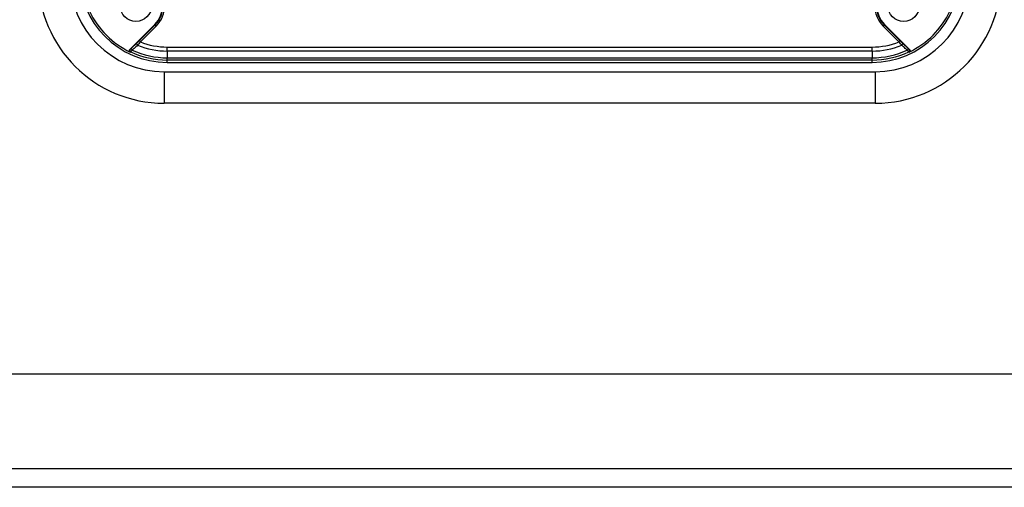
# Model space of a CAD drawing. Units: millimetres. Extents: x 0 to 5095, y 0 to 3593.
# Drawn here: x 3508 to 3664, y 1652 to 1726 of the extents above; entities that cross this region are included whole.
import ezdxf

# ---------------------------------------------------------------- set-up
doc = ezdxf.new("R2010")
doc.units = ezdxf.units.MM

msp = doc.modelspace()

# ---------------------------------------------------------------- linework, layer by layer
at = {"color": 7, "linetype": 'Continuous', "lineweight": 25}
for p, q in [((3525.35, 1721.39), (3529.31, 1725.35)), ((3526.85, 1722.78), (3529.37, 1725.3)), ((3529.54, 1725.12), (3527.03, 1722.61)), ((3529.31, 1725.35), (3529.37, 1725.3)), ((3529.54, 1725.12), (3529.37, 1725.3)), ((3645.25, 1725.3), (3645.07, 1725.12)), ((3647.58, 1722.61), (3645.07, 1725.12)), ((3645.3, 1725.35), (3645.25, 1725.3)), ((3645.25, 1725.3), (3647.76, 1722.78)), ((3649.26, 1721.39), (3645.3, 1725.35)), ((3527.03, 1722.61), (3526.85, 1722.78)), ((3647.76, 1722.78), (3647.58, 1722.61)), ((3525.35, 1721.39), (3525.42, 1721.43)), ((3525.64, 1721.62), (3526.48, 1722.42)), ((3531.31, 1721.14), (3531.31, 1721.79)), ((3531.31, 1721.79), (3643.31, 1721.79)), ((3643.31, 1721.14), (3531.31, 1721.14)), ((3531.31, 1721.14), (3531.31, 1720.08)), ((3643.31, 1721.14), (3643.31, 1721.79)), ((3643.31, 1721.14), (3643.31, 1720.08)), ((3648.14, 1722.42), (3648.98, 1721.62)), ((3649.19, 1721.43), (3649.26, 1721.39)), ((3531.31, 1720.08), (3643.31, 1720.08)), ((3531.31, 1719.72), (3531.31, 1720.08)), ((3643.31, 1719.72), (3531.31, 1719.72)), ((3531.31, 1719.36), (3531.31, 1719.72)), ((3643.31, 1719.72), (3643.31, 1720.08)), ((3643.31, 1719.36), (3643.31, 1719.72)), ((3531.31, 1719.36), (3643.31, 1719.36)), ((3530.81, 1717.86), (3530.81, 1712.86)), ((3530.81, 1717.86), (3643.81, 1717.86)), ((3643.81, 1717.86), (3643.81, 1712.86)), ((3643.81, 1712.86), (3530.81, 1712.86)), ((3372.81, 1669.86), (3801.81, 1669.86)), ((3387.81, 1669.86), (3786.81, 1669.86)), ((3372.81, 1654.86), (3801.81, 1654.86)), ((3801.81, 1651.86), (3372.81, 1651.86))]:
    msp.add_line(p, q, dxfattribs=at)
at = {"color": 7, "linetype": 'Continuous', "lineweight": 25, "flags": 128}
for points in [[(3525.75, 1721.3), (3525.71, 1721.33), (3525.67, 1721.38), (3525.64, 1721.42), (3525.62, 1721.47), (3525.61, 1721.51), (3525.61, 1721.55), (3525.62, 1721.59), (3525.64, 1721.62)], [(3526.59, 1722.09), (3526.55, 1722.13), (3526.51, 1722.17), (3526.48, 1722.21), (3526.46, 1722.26), (3526.45, 1722.31), (3526.45, 1722.35), (3526.46, 1722.39), (3526.48, 1722.42)], [(3648.14, 1722.42), (3648.15, 1722.39), (3648.16, 1722.35), (3648.16, 1722.31), (3648.15, 1722.26), (3648.13, 1722.21), (3648.1, 1722.17), (3648.06, 1722.13), (3648.02, 1722.09)], [(3648.98, 1721.62), (3648.99, 1721.59), (3649, 1721.55), (3649, 1721.51), (3648.99, 1721.47), (3648.97, 1721.42), (3648.94, 1721.38), (3648.91, 1721.33), (3648.87, 1721.3)], [(3525.49, 1721.03), (3525.44, 1721), (3525.42, 1720.99)], [(3649.19, 1720.99), (3649.14, 1721.02), (3649.12, 1721.03)]]:
    msp.add_lwpolyline(points, dxfattribs=at)
at = {"color": 7, "linetype": 'Continuous', "lineweight": 25}
for centre in [(3526.31, 1728.36), (3648.31, 1728.36)]:
    msp.add_circle(centre, 2.5, dxfattribs=at)
for centre, radius, start, end in [((3530.81, 1732.86), 20, 180, 270), ((3530.81, 1732.86), 15, 180, 270), ((3531.31, 1733.36), 14, 180, 270), ((3526.31, 1728.36), 4.58, 315, 135), ((3526.31, 1728.36), 4.33, 315, 135), ((3526.31, 1728.36), 4.25, 315, 135), ((3643.31, 1733.36), 14, 270, 0), ((3648.31, 1728.36), 4.58, 45, 225), ((3643.81, 1732.86), 20, 270, 0), ((3643.81, 1732.86), 15, 270, 0), ((3648.31, 1728.36), 4.33, 45, 225), ((3648.31, 1728.36), 4.25, 45, 225), ((3531.31, 1733.36), 13.69, 205.4483, 244.5517), ((3643.31, 1733.36), 13.69, 295.4483, 334.5517), ((3525.6, 1721.25), 0.251, 135.4234, 244.4596), ((3531.31, 1733.36), 13.28, 245.2529, 270), ((3531.31, 1733.36), 12.21, 247.2947, 270), ((3531.31, 1733.36), 11.57, 248.31, 270), ((3643.31, 1733.36), 11.57, 270, 291.69), ((3643.31, 1733.36), 12.21, 270, 292.7053), ((3643.31, 1733.36), 13.28, 270, 294.7471), ((3649.01, 1721.25), 0.251, 295.5404, 44.5766), ((3531.31, 1733.36), 13.63, 244.7539, 270), ((3643.31, 1733.36), 13.63, 270, 295.2461)]:
    msp.add_arc(centre, radius, start, end, dxfattribs=at)
for points, knots in [([(3526.48, 1722.42), (3526.53, 1722.47), (3526.65, 1722.58), (3526.78, 1722.71), (3526.85, 1722.78)], [0, 0, 0, 0, 0.476574, 1, 1, 1, 1]), ([(3647.76, 1722.78), (3647.83, 1722.71), (3647.96, 1722.58), (3648.08, 1722.47), (3648.14, 1722.42)], [0, 0, 0, 0, 0.523426, 1, 1, 1, 1]), ([(3525.42, 1720.99), (3525.4, 1721.01), (3525.35, 1721.04), (3525.3, 1721.11), (3525.28, 1721.19), (3525.28, 1721.27), (3525.31, 1721.34), (3525.34, 1721.38), (3525.35, 1721.39)], [0, 0, 0, 0, 0.175975, 0.351971, 0.527515, 0.703067, 0.879279, 1, 1, 1, 1]), ([(3525.42, 1721.43), (3525.42, 1721.43), (3525.44, 1721.44), (3525.5, 1721.49), (3525.59, 1721.58), (3525.64, 1721.62)], [0, 0, 0, 0, 0.141088, 0.570932, 1, 1, 1, 1]), ([(3525.75, 1721.3), (3525.69, 1721.24), (3525.58, 1721.12), (3525.51, 1721.04), (3525.5, 1721.03), (3525.49, 1721.03)], [0, 0, 0, 0, 0.4267394, 0.8579114, 1, 1, 1, 1]), ([(3526.59, 1722.09), (3526.5, 1722), (3526.21, 1721.73), (3525.93, 1721.47), (3525.75, 1721.3)], [0, 0, 0, 0, 0.341605, 1, 1, 1, 1]), ([(3527.03, 1722.61), (3526.95, 1722.51), (3526.79, 1722.32), (3526.66, 1722.16), (3526.59, 1722.09)], [0, 0, 0, 0, 0.521656, 1, 1, 1, 1]), ([(3648.02, 1722.09), (3647.96, 1722.16), (3647.82, 1722.32), (3647.66, 1722.51), (3647.58, 1722.61)], [0, 0, 0, 0, 0.478344, 1, 1, 1, 1]), ([(3648.87, 1721.3), (3648.77, 1721.39), (3648.49, 1721.65), (3648.21, 1721.92), (3648.02, 1722.09)], [0, 0, 0, 0, 0.341605, 1, 1, 1, 1]), ([(3649.12, 1721.03), (3649.12, 1721.03), (3649.1, 1721.04), (3649.03, 1721.12), (3648.92, 1721.24), (3648.87, 1721.3)], [0, 0, 0, 0, 0.142089, 0.573261, 1, 1, 1, 1]), ([(3648.98, 1721.62), (3649.02, 1721.58), (3649.11, 1721.49), (3649.17, 1721.44), (3649.19, 1721.43), (3649.19, 1721.43)], [0, 0, 0, 0, 0.429068, 0.858912, 1, 1, 1, 1]), ([(3649.26, 1721.39), (3649.28, 1721.37), (3649.31, 1721.33), (3649.34, 1721.24), (3649.33, 1721.16), (3649.3, 1721.08), (3649.25, 1721.02), (3649.21, 1721), (3649.19, 1720.99)], [0, 0, 0, 0, 0.177679, 0.355387, 0.532339, 0.708316, 0.883799, 1, 1, 1, 1])]:
    msp.add_open_spline(points, degree=3, knots=knots, dxfattribs=at)

doc.saveas('drawing.dxf')
